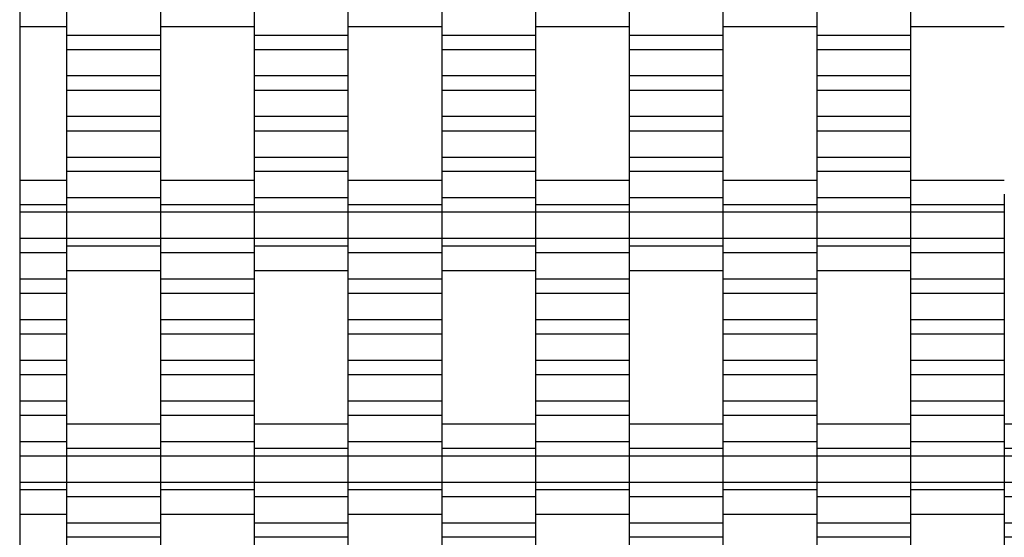
# Model space of a CAD drawing. Units: millimetres. Extents: x -1690 to 2110, y -1752 to 2049.
# Drawn here: x -190 to 72, y 94 to 232 of the extents above; entities that cross this region are included whole.
import ezdxf

# ---------------------------------------------------------------- set-up
doc = ezdxf.new("R2010")
doc.units = ezdxf.units.MM

# ---------------------------------------------------------------- blocks, each defined once
blk = doc.blocks.new('dwg')
at = {"color": 7, "linetype": 'Continuous'}
for p, q in [((-190, 548.5), (-190, -251.5)), ((-177.5, 234.57), (-177.5, 227.57)), ((-152.5, 234.57), (-152.5, 227.57)), ((-127.5, 234.57), (-127.5, 227.57)), ((-102.5, 234.57), (-102.5, 227.57)), ((-77.5, 234.57), (-77.5, 227.57)), ((-52.5, 234.57), (-52.5, 227.57)), ((-27.5, 234.57), (-27.5, 227.57)), ((-2.5, 234.57), (-2.5, 227.57)), ((22.5, 234.57), (22.5, 227.57)), ((47.5, 234.57), (47.5, 227.57)), ((-190, 229.92), (-177.5, 229.92)), ((-152.5, 229.92), (-127.5, 229.92)), ((-102.5, 229.92), (-77.5, 229.92)), ((-52.5, 229.92), (-27.5, 229.92)), ((-2.5, 229.92), (22.5, 229.92)), ((47.5, 229.92), (72.5, 229.92)), ((-152.5, 227.57), (-177.5, 227.57)), ((-177.5, 227.57), (-177.5, 223.77)), ((-152.5, 227.57), (-152.5, 223.77)), ((-102.5, 227.57), (-127.5, 227.57)), ((-127.5, 227.57), (-127.5, 223.77)), ((-102.5, 227.57), (-102.5, 223.77)), ((-52.5, 227.57), (-77.5, 227.57)), ((-77.5, 227.57), (-77.5, 223.77)), ((-52.5, 227.57), (-52.5, 223.77)), ((-2.5, 227.57), (-27.5, 227.57)), ((-27.5, 227.57), (-27.5, 223.77)), ((-2.5, 227.57), (-2.5, 223.77)), ((47.5, 227.57), (22.5, 227.57)), ((22.5, 227.57), (22.5, 223.77)), ((47.5, 227.57), (47.5, 223.77)), ((-152.5, 223.77), (-177.5, 223.77)), ((-177.5, 223.77), (-177.5, 216.77)), ((-152.5, 223.77), (-152.5, 216.77)), ((-102.5, 223.77), (-127.5, 223.77)), ((-127.5, 223.77), (-127.5, 216.77)), ((-102.5, 223.77), (-102.5, 216.77)), ((-52.5, 223.77), (-77.5, 223.77)), ((-77.5, 223.77), (-77.5, 216.77)), ((-52.5, 223.77), (-52.5, 216.77)), ((-2.5, 223.77), (-27.5, 223.77)), ((-27.5, 223.77), (-27.5, 216.77)), ((-2.5, 223.77), (-2.5, 216.77)), ((47.5, 223.77), (22.5, 223.77)), ((22.5, 223.77), (22.5, 216.77)), ((47.5, 223.77), (47.5, 216.77)), ((-152.5, 216.77), (-177.5, 216.77)), ((-177.5, 216.77), (-177.5, 212.92)), ((-152.5, 216.77), (-152.5, 212.92)), ((-102.5, 216.77), (-127.5, 216.77)), ((-127.5, 216.77), (-127.5, 212.92)), ((-102.5, 216.77), (-102.5, 212.92)), ((-52.5, 216.77), (-77.5, 216.77)), ((-77.5, 216.77), (-77.5, 212.92)), ((-52.5, 216.77), (-52.5, 212.92)), ((-2.5, 216.77), (-27.5, 216.77)), ((-27.5, 216.77), (-27.5, 212.92)), ((-2.5, 216.77), (-2.5, 212.92)), ((47.5, 216.77), (22.5, 216.77)), ((22.5, 216.77), (22.5, 212.92)), ((47.5, 216.77), (47.5, 212.92)), ((-152.5, 212.92), (-177.5, 212.92)), ((-177.5, 212.92), (-177.5, 205.92)), ((-152.5, 212.92), (-152.5, 205.92)), ((-102.5, 212.92), (-127.5, 212.92)), ((-127.5, 212.92), (-127.5, 205.92)), ((-102.5, 212.92), (-102.5, 205.92)), ((-52.5, 212.92), (-77.5, 212.92)), ((-77.5, 212.92), (-77.5, 205.92)), ((-52.5, 212.92), (-52.5, 205.92)), ((-2.5, 212.92), (-27.5, 212.92)), ((-27.5, 212.92), (-27.5, 205.92)), ((-2.5, 212.92), (-2.5, 205.92)), ((47.5, 212.92), (22.5, 212.92)), ((22.5, 212.92), (22.5, 205.92)), ((47.5, 212.92), (47.5, 205.92)), ((-152.5, 205.92), (-177.5, 205.92)), ((-177.5, 205.92), (-177.5, 202.07)), ((-152.5, 205.92), (-152.5, 202.07)), ((-102.5, 205.92), (-127.5, 205.92)), ((-127.5, 205.92), (-127.5, 202.07)), ((-102.5, 205.92), (-102.5, 202.07)), ((-52.5, 205.92), (-77.5, 205.92)), ((-77.5, 205.92), (-77.5, 202.07)), ((-52.5, 205.92), (-52.5, 202.07)), ((-2.5, 205.92), (-27.5, 205.92)), ((-27.5, 205.92), (-27.5, 202.07)), ((-2.5, 205.92), (-2.5, 202.07)), ((47.5, 205.92), (22.5, 205.92)), ((22.5, 205.92), (22.5, 202.07)), ((47.5, 205.92), (47.5, 202.07)), ((-152.5, 202.07), (-177.5, 202.07)), ((-177.5, 202.07), (-177.5, 195.07)), ((-152.5, 202.07), (-152.5, 195.07)), ((-102.5, 202.07), (-127.5, 202.07)), ((-127.5, 202.07), (-127.5, 195.07)), ((-102.5, 202.07), (-102.5, 195.07)), ((-52.5, 202.07), (-77.5, 202.07)), ((-77.5, 202.07), (-77.5, 195.07)), ((-52.5, 202.07), (-52.5, 195.07)), ((-2.5, 202.07), (-27.5, 202.07)), ((-27.5, 202.07), (-27.5, 195.07)), ((-2.5, 202.07), (-2.5, 195.07)), ((47.5, 202.07), (22.5, 202.07)), ((22.5, 202.07), (22.5, 195.07)), ((47.5, 202.07), (47.5, 195.07)), ((-152.5, 195.07), (-177.5, 195.07)), ((-177.5, 195.07), (-177.5, 191.27)), ((-152.5, 195.07), (-152.5, 191.27)), ((-102.5, 195.07), (-127.5, 195.07)), ((-127.5, 195.07), (-127.5, 191.27)), ((-102.5, 195.07), (-102.5, 191.27)), ((-52.5, 195.07), (-77.5, 195.07)), ((-77.5, 195.07), (-77.5, 191.27)), ((-52.5, 195.07), (-52.5, 191.27)), ((-2.5, 195.07), (-27.5, 195.07)), ((-27.5, 195.07), (-27.5, 191.27)), ((-2.5, 195.07), (-2.5, 191.27)), ((47.5, 195.07), (22.5, 195.07)), ((22.5, 195.07), (22.5, 191.27)), ((47.5, 195.07), (47.5, 191.27)), ((-152.5, 191.27), (-177.5, 191.27)), ((-177.5, 191.27), (-177.5, 184.27)), ((-152.5, 191.27), (-152.5, 184.27)), ((-102.5, 191.27), (-127.5, 191.27)), ((-127.5, 191.27), (-127.5, 184.27)), ((-102.5, 191.27), (-102.5, 184.27)), ((-52.5, 191.27), (-77.5, 191.27)), ((-77.5, 191.27), (-77.5, 184.27)), ((-52.5, 191.27), (-52.5, 184.27)), ((-2.5, 191.27), (-27.5, 191.27)), ((-27.5, 191.27), (-27.5, 184.27)), ((-2.5, 191.27), (-2.5, 184.27)), ((47.5, 191.27), (22.5, 191.27)), ((22.5, 191.27), (22.5, 184.27)), ((47.5, 191.27), (47.5, 184.27)), ((-177.5, 188.92), (-190, 188.92)), ((-127.5, 188.92), (-152.5, 188.92)), ((-77.5, 188.92), (-102.5, 188.92)), ((-27.5, 188.92), (-52.5, 188.92)), ((22.5, 188.92), (-2.5, 188.92)), ((72.5, 188.92), (47.5, 188.92)), ((-177.5, 185.24), (-177.5, 182.42)), ((-152.5, 184.27), (-177.5, 184.27)), ((-177.5, 184.27), (-177.5, 180.42)), ((-152.5, 185.24), (-152.5, 182.42)), ((-152.5, 184.27), (-152.5, 180.42)), ((-127.5, 185.24), (-127.5, 182.42)), ((-102.5, 184.27), (-127.5, 184.27)), ((-127.5, 184.27), (-127.5, 180.42)), ((-102.5, 185.24), (-102.5, 182.42)), ((-102.5, 184.27), (-102.5, 180.42)), ((-77.5, 185.24), (-77.5, 182.42)), ((-52.5, 184.27), (-77.5, 184.27)), ((-77.5, 184.27), (-77.5, 180.42)), ((-52.5, 185.24), (-52.5, 182.42)), ((-52.5, 184.27), (-52.5, 180.42)), ((-27.5, 185.24), (-27.5, 182.42)), ((-2.5, 184.27), (-27.5, 184.27)), ((-27.5, 184.27), (-27.5, 180.42)), ((-2.5, 185.24), (-2.5, 182.42)), ((-2.5, 184.27), (-2.5, 180.42)), ((22.5, 185.24), (22.5, 182.42)), ((47.5, 184.27), (22.5, 184.27)), ((22.5, 184.27), (22.5, 180.42)), ((47.5, 185.24), (47.5, 182.42)), ((47.5, 184.27), (47.5, 180.42)), ((72.5, 185.24), (72.5, 182.42)), ((-177.5, 182.42), (-190, 182.42)), ((-177.5, 182.42), (-177.5, 180.42)), ((-127.5, 182.42), (-152.5, 182.42)), ((-152.5, 182.42), (-152.5, 180.42)), ((-127.5, 182.42), (-127.5, 180.42)), ((-77.5, 182.42), (-102.5, 182.42)), ((-102.5, 182.42), (-102.5, 180.42)), ((-77.5, 182.42), (-77.5, 180.42)), ((-27.5, 182.42), (-52.5, 182.42)), ((-52.5, 182.42), (-52.5, 180.42)), ((-27.5, 182.42), (-27.5, 180.42)), ((22.5, 182.42), (-2.5, 182.42)), ((-2.5, 182.42), (-2.5, 180.42)), ((22.5, 182.42), (22.5, 180.42)), ((72.5, 182.42), (47.5, 182.42)), ((47.5, 182.42), (47.5, 180.42)), ((72.5, 182.42), (72.5, 180.42)), ((-177.5, 180.42), (-190, 180.42)), ((-152.5, 180.42), (-177.5, 180.42)), ((-177.5, 180.42), (-177.5, 173.42)), ((-177.5, 180.42), (-177.5, 173.42)), ((-127.5, 180.42), (-152.5, 180.42)), ((-152.5, 180.42), (-152.5, 173.42)), ((-152.5, 180.42), (-152.5, 173.42)), ((-102.5, 180.42), (-127.5, 180.42)), ((-127.5, 180.42), (-127.5, 173.42)), ((-127.5, 180.42), (-127.5, 173.42)), ((-77.5, 180.42), (-102.5, 180.42)), ((-102.5, 180.42), (-102.5, 173.42)), ((-102.5, 180.42), (-102.5, 173.42)), ((-52.5, 180.42), (-77.5, 180.42)), ((-77.5, 180.42), (-77.5, 173.42)), ((-77.5, 180.42), (-77.5, 173.42)), ((-27.5, 180.42), (-52.5, 180.42)), ((-52.5, 180.42), (-52.5, 173.42)), ((-52.5, 180.42), (-52.5, 173.42)), ((-2.5, 180.42), (-27.5, 180.42)), ((-27.5, 180.42), (-27.5, 173.42)), ((-27.5, 180.42), (-27.5, 173.42)), ((22.5, 180.42), (-2.5, 180.42)), ((-2.5, 180.42), (-2.5, 173.42)), ((-2.5, 180.42), (-2.5, 173.42)), ((47.5, 180.42), (22.5, 180.42)), ((22.5, 180.42), (22.5, 173.42)), ((22.5, 180.42), (22.5, 173.42)), ((72.5, 180.42), (47.5, 180.42)), ((47.5, 180.42), (47.5, 173.42)), ((47.5, 180.42), (47.5, 173.42)), ((72.5, 180.42), (72.5, 173.42)), ((-177.5, 173.42), (-190, 173.42)), ((-152.5, 173.42), (-177.5, 173.42)), ((-177.5, 173.42), (-177.5, 171.42)), ((-177.5, 173.42), (-177.5, 169.57)), ((-127.5, 173.42), (-152.5, 173.42)), ((-152.5, 173.42), (-152.5, 169.57)), ((-152.5, 173.42), (-152.5, 171.42)), ((-102.5, 173.42), (-127.5, 173.42)), ((-127.5, 173.42), (-127.5, 171.42)), ((-127.5, 173.42), (-127.5, 169.57)), ((-77.5, 173.42), (-102.5, 173.42)), ((-102.5, 173.42), (-102.5, 169.57)), ((-102.5, 173.42), (-102.5, 171.42)), ((-52.5, 173.42), (-77.5, 173.42)), ((-77.5, 173.42), (-77.5, 171.42)), ((-77.5, 173.42), (-77.5, 169.57)), ((-27.5, 173.42), (-52.5, 173.42)), ((-52.5, 173.42), (-52.5, 169.57)), ((-52.5, 173.42), (-52.5, 171.42)), ((-2.5, 173.42), (-27.5, 173.42)), ((-27.5, 173.42), (-27.5, 171.42)), ((-27.5, 173.42), (-27.5, 169.57)), ((22.5, 173.42), (-2.5, 173.42)), ((-2.5, 173.42), (-2.5, 169.57)), ((-2.5, 173.42), (-2.5, 171.42)), ((47.5, 173.42), (22.5, 173.42)), ((22.5, 173.42), (22.5, 171.42)), ((22.5, 173.42), (22.5, 169.57)), ((72.5, 173.42), (47.5, 173.42)), ((47.5, 173.42), (47.5, 169.57)), ((47.5, 173.42), (47.5, 171.42)), ((72.5, 173.42), (72.5, 169.57)), ((-152.5, 171.42), (-177.5, 171.42)), ((-177.5, 171.42), (-177.5, 168.61)), ((-152.5, 171.42), (-152.5, 168.61)), ((-102.5, 171.42), (-127.5, 171.42)), ((-127.5, 171.42), (-127.5, 168.61)), ((-102.5, 171.42), (-102.5, 168.61)), ((-52.5, 171.42), (-77.5, 171.42)), ((-77.5, 171.42), (-77.5, 168.61)), ((-52.5, 171.42), (-52.5, 168.61)), ((-2.5, 171.42), (-27.5, 171.42)), ((-27.5, 171.42), (-27.5, 168.61)), ((-2.5, 171.42), (-2.5, 168.61)), ((47.5, 171.42), (22.5, 171.42)), ((22.5, 171.42), (22.5, 168.61)), ((47.5, 171.42), (47.5, 168.61)), ((-177.5, 169.57), (-190, 169.57)), ((-177.5, 169.57), (-177.5, 162.57)), ((-127.5, 169.57), (-152.5, 169.57)), ((-152.5, 169.57), (-152.5, 162.57)), ((-127.5, 169.57), (-127.5, 162.57)), ((-77.5, 169.57), (-102.5, 169.57)), ((-102.5, 169.57), (-102.5, 162.57)), ((-77.5, 169.57), (-77.5, 162.57)), ((-27.5, 169.57), (-52.5, 169.57)), ((-52.5, 169.57), (-52.5, 162.57)), ((-27.5, 169.57), (-27.5, 162.57)), ((22.5, 169.57), (-2.5, 169.57)), ((-2.5, 169.57), (-2.5, 162.57)), ((22.5, 169.57), (22.5, 162.57)), ((72.5, 169.57), (47.5, 169.57)), ((47.5, 169.57), (47.5, 162.57)), ((72.5, 169.57), (72.5, 162.57)), ((-177.5, 164.92), (-152.5, 164.92)), ((-127.5, 164.92), (-102.5, 164.92)), ((-77.5, 164.92), (-52.5, 164.92)), ((-27.5, 164.92), (-2.5, 164.92)), ((22.5, 164.92), (47.5, 164.92)), ((-177.5, 162.57), (-190, 162.57)), ((-177.5, 162.57), (-177.5, 158.77)), ((-127.5, 162.57), (-152.5, 162.57)), ((-152.5, 162.57), (-152.5, 158.77)), ((-127.5, 162.57), (-127.5, 158.77)), ((-77.5, 162.57), (-102.5, 162.57)), ((-102.5, 162.57), (-102.5, 158.77)), ((-77.5, 162.57), (-77.5, 158.77)), ((-27.5, 162.57), (-52.5, 162.57)), ((-52.5, 162.57), (-52.5, 158.77)), ((-27.5, 162.57), (-27.5, 158.77)), ((22.5, 162.57), (-2.5, 162.57)), ((-2.5, 162.57), (-2.5, 158.77)), ((22.5, 162.57), (22.5, 158.77)), ((72.5, 162.57), (47.5, 162.57)), ((47.5, 162.57), (47.5, 158.77)), ((72.5, 162.57), (72.5, 158.77)), ((-177.5, 158.77), (-190, 158.77)), ((-177.5, 158.77), (-177.5, 151.77)), ((-127.5, 158.77), (-152.5, 158.77)), ((-152.5, 158.77), (-152.5, 151.77)), ((-127.5, 158.77), (-127.5, 151.77)), ((-77.5, 158.77), (-102.5, 158.77)), ((-102.5, 158.77), (-102.5, 151.77)), ((-77.5, 158.77), (-77.5, 151.77)), ((-27.5, 158.77), (-52.5, 158.77)), ((-52.5, 158.77), (-52.5, 151.77)), ((-27.5, 158.77), (-27.5, 151.77)), ((22.5, 158.77), (-2.5, 158.77)), ((-2.5, 158.77), (-2.5, 151.77)), ((22.5, 158.77), (22.5, 151.77)), ((72.5, 158.77), (47.5, 158.77)), ((47.5, 158.77), (47.5, 151.77)), ((72.5, 158.77), (72.5, 151.77)), ((-177.5, 151.77), (-190, 151.77)), ((-177.5, 151.77), (-177.5, 147.92)), ((-127.5, 151.77), (-152.5, 151.77)), ((-152.5, 151.77), (-152.5, 147.92)), ((-127.5, 151.77), (-127.5, 147.92)), ((-77.5, 151.77), (-102.5, 151.77)), ((-102.5, 151.77), (-102.5, 147.92)), ((-77.5, 151.77), (-77.5, 147.92)), ((-27.5, 151.77), (-52.5, 151.77)), ((-52.5, 151.77), (-52.5, 147.92)), ((-27.5, 151.77), (-27.5, 147.92)), ((22.5, 151.77), (-2.5, 151.77)), ((-2.5, 151.77), (-2.5, 147.92)), ((22.5, 151.77), (22.5, 147.92)), ((72.5, 151.77), (47.5, 151.77)), ((47.5, 151.77), (47.5, 147.92)), ((72.5, 151.77), (72.5, 147.92)), ((-177.5, 147.92), (-190, 147.92)), ((-177.5, 147.92), (-177.5, 140.92)), ((-127.5, 147.92), (-152.5, 147.92)), ((-152.5, 147.92), (-152.5, 140.92)), ((-127.5, 147.92), (-127.5, 140.92)), ((-77.5, 147.92), (-102.5, 147.92)), ((-102.5, 147.92), (-102.5, 140.92)), ((-77.5, 147.92), (-77.5, 140.92)), ((-27.5, 147.92), (-52.5, 147.92)), ((-52.5, 147.92), (-52.5, 140.92)), ((-27.5, 147.92), (-27.5, 140.92)), ((22.5, 147.92), (-2.5, 147.92)), ((-2.5, 147.92), (-2.5, 140.92)), ((22.5, 147.92), (22.5, 140.92)), ((72.5, 147.92), (47.5, 147.92)), ((47.5, 147.92), (47.5, 140.92)), ((72.5, 147.92), (72.5, 140.92)), ((-177.5, 140.92), (-190, 140.92)), ((-177.5, 140.92), (-177.5, 137.07)), ((-127.5, 140.92), (-152.5, 140.92)), ((-152.5, 140.92), (-152.5, 137.07)), ((-127.5, 140.92), (-127.5, 137.07)), ((-77.5, 140.92), (-102.5, 140.92)), ((-102.5, 140.92), (-102.5, 137.07)), ((-77.5, 140.92), (-77.5, 137.07)), ((-27.5, 140.92), (-52.5, 140.92)), ((-52.5, 140.92), (-52.5, 137.07)), ((-27.5, 140.92), (-27.5, 137.07)), ((22.5, 140.92), (-2.5, 140.92)), ((-2.5, 140.92), (-2.5, 137.07)), ((22.5, 140.92), (22.5, 137.07)), ((72.5, 140.92), (47.5, 140.92)), ((47.5, 140.92), (47.5, 137.07)), ((72.5, 140.92), (72.5, 137.07)), ((-177.5, 137.07), (-190, 137.07)), ((-177.5, 137.07), (-177.5, 130.07)), ((-127.5, 137.07), (-152.5, 137.07)), ((-152.5, 137.07), (-152.5, 130.07)), ((-127.5, 137.07), (-127.5, 130.07)), ((-77.5, 137.07), (-102.5, 137.07)), ((-102.5, 137.07), (-102.5, 130.07)), ((-77.5, 137.07), (-77.5, 130.07)), ((-27.5, 137.07), (-52.5, 137.07)), ((-52.5, 137.07), (-52.5, 130.07)), ((-27.5, 137.07), (-27.5, 130.07)), ((22.5, 137.07), (-2.5, 137.07)), ((-2.5, 137.07), (-2.5, 130.07)), ((22.5, 137.07), (22.5, 130.07)), ((72.5, 137.07), (47.5, 137.07)), ((47.5, 137.07), (47.5, 130.07)), ((72.5, 137.07), (72.5, 130.07)), ((-177.5, 130.07), (-190, 130.07)), ((-177.5, 130.07), (-177.5, 126.27)), ((-127.5, 130.07), (-152.5, 130.07)), ((-152.5, 130.07), (-152.5, 126.27)), ((-127.5, 130.07), (-127.5, 126.27)), ((-77.5, 130.07), (-102.5, 130.07)), ((-102.5, 130.07), (-102.5, 126.27)), ((-77.5, 130.07), (-77.5, 126.27)), ((-27.5, 130.07), (-52.5, 130.07)), ((-52.5, 130.07), (-52.5, 126.27)), ((-27.5, 130.07), (-27.5, 126.27)), ((22.5, 130.07), (-2.5, 130.07)), ((-2.5, 130.07), (-2.5, 126.27)), ((22.5, 130.07), (22.5, 126.27)), ((72.5, 130.07), (47.5, 130.07)), ((47.5, 130.07), (47.5, 126.27)), ((72.5, 130.07), (72.5, 126.27)), ((-177.5, 126.27), (-190, 126.27)), ((-177.5, 126.27), (-177.5, 119.27)), ((-127.5, 126.27), (-152.5, 126.27)), ((-152.5, 126.27), (-152.5, 119.27)), ((-127.5, 126.27), (-127.5, 119.27)), ((-77.5, 126.27), (-102.5, 126.27)), ((-102.5, 126.27), (-102.5, 119.27)), ((-77.5, 126.27), (-77.5, 119.27)), ((-27.5, 126.27), (-52.5, 126.27)), ((-52.5, 126.27), (-52.5, 119.27)), ((-27.5, 126.27), (-27.5, 119.27)), ((22.5, 126.27), (-2.5, 126.27)), ((-2.5, 126.27), (-2.5, 119.27)), ((22.5, 126.27), (22.5, 119.27)), ((72.5, 126.27), (47.5, 126.27)), ((47.5, 126.27), (47.5, 119.27)), ((72.5, 126.27), (72.5, 119.27)), ((-152.5, 123.92), (-177.5, 123.92)), ((-102.5, 123.92), (-127.5, 123.92)), ((-52.5, 123.92), (-77.5, 123.92)), ((-2.5, 123.92), (-27.5, 123.92)), ((47.5, 123.92), (22.5, 123.92)), ((97.5, 123.92), (72.5, 123.92)), ((-177.5, 119.27), (-190, 119.27)), ((-177.5, 120.24), (-177.5, 117.42)), ((-177.5, 119.27), (-177.5, 115.42)), ((-152.5, 120.24), (-152.5, 117.42)), ((-127.5, 119.27), (-152.5, 119.27)), ((-152.5, 119.27), (-152.5, 115.42)), ((-127.5, 120.24), (-127.5, 117.42)), ((-127.5, 119.27), (-127.5, 115.42)), ((-102.5, 120.24), (-102.5, 117.42)), ((-77.5, 119.27), (-102.5, 119.27)), ((-102.5, 119.27), (-102.5, 115.42)), ((-77.5, 120.24), (-77.5, 117.42)), ((-77.5, 119.27), (-77.5, 115.42)), ((-52.5, 120.24), (-52.5, 117.42)), ((-27.5, 119.27), (-52.5, 119.27)), ((-52.5, 119.27), (-52.5, 115.42)), ((-27.5, 120.24), (-27.5, 117.42)), ((-27.5, 119.27), (-27.5, 115.42)), ((-2.5, 120.24), (-2.5, 117.42)), ((22.5, 119.27), (-2.5, 119.27)), ((-2.5, 119.27), (-2.5, 115.42)), ((22.5, 120.24), (22.5, 117.42)), ((22.5, 119.27), (22.5, 115.42)), ((47.5, 120.24), (47.5, 117.42)), ((72.5, 119.27), (47.5, 119.27)), ((47.5, 119.27), (47.5, 115.42)), ((72.5, 120.24), (72.5, 117.42)), ((72.5, 119.27), (72.5, 115.42)), ((-152.5, 117.42), (-177.5, 117.42)), ((-177.5, 117.42), (-177.5, 115.42)), ((-152.5, 117.42), (-152.5, 115.42)), ((-102.5, 117.42), (-127.5, 117.42)), ((-127.5, 117.42), (-127.5, 115.42)), ((-102.5, 117.42), (-102.5, 115.42)), ((-52.5, 117.42), (-77.5, 117.42)), ((-77.5, 117.42), (-77.5, 115.42)), ((-52.5, 117.42), (-52.5, 115.42)), ((-2.5, 117.42), (-27.5, 117.42)), ((-27.5, 117.42), (-27.5, 115.42)), ((-2.5, 117.42), (-2.5, 115.42)), ((47.5, 117.42), (22.5, 117.42)), ((22.5, 117.42), (22.5, 115.42)), ((47.5, 117.42), (47.5, 115.42)), ((97.5, 117.42), (72.5, 117.42)), ((72.5, 117.42), (72.5, 115.42)), ((-177.5, 115.42), (-190, 115.42)), ((-152.5, 115.42), (-177.5, 115.42)), ((-177.5, 115.42), (-177.5, 108.42)), ((-177.5, 115.42), (-177.5, 108.42)), ((-127.5, 115.42), (-152.5, 115.42)), ((-152.5, 115.42), (-152.5, 108.42)), ((-152.5, 115.42), (-152.5, 108.42)), ((-102.5, 115.42), (-127.5, 115.42)), ((-127.5, 115.42), (-127.5, 108.42)), ((-127.5, 115.42), (-127.5, 108.42)), ((-77.5, 115.42), (-102.5, 115.42)), ((-102.5, 115.42), (-102.5, 108.42)), ((-102.5, 115.42), (-102.5, 108.42)), ((-52.5, 115.42), (-77.5, 115.42)), ((-77.5, 115.42), (-77.5, 108.42)), ((-77.5, 115.42), (-77.5, 108.42)), ((-27.5, 115.42), (-52.5, 115.42)), ((-52.5, 115.42), (-52.5, 108.42)), ((-52.5, 115.42), (-52.5, 108.42)), ((-2.5, 115.42), (-27.5, 115.42)), ((-27.5, 115.42), (-27.5, 108.42)), ((-27.5, 115.42), (-27.5, 108.42)), ((22.5, 115.42), (-2.5, 115.42)), ((-2.5, 115.42), (-2.5, 108.42)), ((-2.5, 115.42), (-2.5, 108.42)), ((47.5, 115.42), (22.5, 115.42)), ((22.5, 115.42), (22.5, 108.42)), ((22.5, 115.42), (22.5, 108.42)), ((72.5, 115.42), (47.5, 115.42)), ((47.5, 115.42), (47.5, 108.42)), ((47.5, 115.42), (47.5, 108.42)), ((97.5, 115.42), (72.5, 115.42)), ((72.5, 115.42), (72.5, 108.42)), ((72.5, 115.42), (72.5, 108.42)), ((-177.5, 108.42), (-190, 108.42)), ((-152.5, 108.42), (-177.5, 108.42)), ((-177.5, 108.42), (-177.5, 104.57)), ((-177.5, 108.42), (-177.5, 106.42)), ((-127.5, 108.42), (-152.5, 108.42)), ((-152.5, 108.42), (-152.5, 106.42)), ((-152.5, 108.42), (-152.5, 104.57)), ((-102.5, 108.42), (-127.5, 108.42)), ((-127.5, 108.42), (-127.5, 104.57)), ((-127.5, 108.42), (-127.5, 106.42)), ((-77.5, 108.42), (-102.5, 108.42)), ((-102.5, 108.42), (-102.5, 106.42)), ((-102.5, 108.42), (-102.5, 104.57)), ((-52.5, 108.42), (-77.5, 108.42)), ((-77.5, 108.42), (-77.5, 104.57)), ((-77.5, 108.42), (-77.5, 106.42)), ((-27.5, 108.42), (-52.5, 108.42)), ((-52.5, 108.42), (-52.5, 106.42)), ((-52.5, 108.42), (-52.5, 104.57)), ((-2.5, 108.42), (-27.5, 108.42)), ((-27.5, 108.42), (-27.5, 104.57)), ((-27.5, 108.42), (-27.5, 106.42)), ((22.5, 108.42), (-2.5, 108.42)), ((-2.5, 108.42), (-2.5, 106.42)), ((-2.5, 108.42), (-2.5, 104.57)), ((47.5, 108.42), (22.5, 108.42)), ((22.5, 108.42), (22.5, 104.57)), ((22.5, 108.42), (22.5, 106.42)), ((72.5, 108.42), (47.5, 108.42)), ((47.5, 108.42), (47.5, 106.42)), ((47.5, 108.42), (47.5, 104.57)), ((97.5, 108.42), (72.5, 108.42)), ((72.5, 108.42), (72.5, 104.57)), ((72.5, 108.42), (72.5, 106.42)), ((-177.5, 106.42), (-190, 106.42)), ((-177.5, 106.42), (-177.5, 103.61)), ((-127.5, 106.42), (-152.5, 106.42)), ((-152.5, 106.42), (-152.5, 103.61)), ((-127.5, 106.42), (-127.5, 103.61)), ((-77.5, 106.42), (-102.5, 106.42)), ((-102.5, 106.42), (-102.5, 103.61)), ((-77.5, 106.42), (-77.5, 103.61)), ((-27.5, 106.42), (-52.5, 106.42)), ((-52.5, 106.42), (-52.5, 103.61)), ((-27.5, 106.42), (-27.5, 103.61)), ((22.5, 106.42), (-2.5, 106.42)), ((-2.5, 106.42), (-2.5, 103.61)), ((22.5, 106.42), (22.5, 103.61)), ((72.5, 106.42), (47.5, 106.42)), ((47.5, 106.42), (47.5, 103.61)), ((72.5, 106.42), (72.5, 103.61)), ((-152.5, 104.57), (-177.5, 104.57)), ((-177.5, 104.57), (-177.5, 97.57)), ((-152.5, 104.57), (-152.5, 97.57)), ((-102.5, 104.57), (-127.5, 104.57)), ((-127.5, 104.57), (-127.5, 97.57)), ((-102.5, 104.57), (-102.5, 97.57)), ((-52.5, 104.57), (-77.5, 104.57)), ((-77.5, 104.57), (-77.5, 97.57)), ((-52.5, 104.57), (-52.5, 97.57)), ((-2.5, 104.57), (-27.5, 104.57)), ((-27.5, 104.57), (-27.5, 97.57)), ((-2.5, 104.57), (-2.5, 97.57)), ((47.5, 104.57), (22.5, 104.57)), ((22.5, 104.57), (22.5, 97.57)), ((47.5, 104.57), (47.5, 97.57)), ((97.5, 104.57), (72.5, 104.57)), ((72.5, 104.57), (72.5, 97.57)), ((-190, 99.92), (-177.5, 99.92)), ((-152.5, 99.92), (-127.5, 99.92)), ((-102.5, 99.92), (-77.5, 99.92)), ((-52.5, 99.92), (-27.5, 99.92)), ((-2.5, 99.92), (22.5, 99.92)), ((47.5, 99.92), (72.5, 99.92)), ((-152.5, 97.57), (-177.5, 97.57)), ((-177.5, 97.57), (-177.5, 93.77)), ((-152.5, 97.57), (-152.5, 93.77)), ((-102.5, 97.57), (-127.5, 97.57)), ((-127.5, 97.57), (-127.5, 93.77)), ((-102.5, 97.57), (-102.5, 93.77)), ((-52.5, 97.57), (-77.5, 97.57)), ((-77.5, 97.57), (-77.5, 93.77)), ((-52.5, 97.57), (-52.5, 93.77)), ((-2.5, 97.57), (-27.5, 97.57)), ((-27.5, 97.57), (-27.5, 93.77)), ((-2.5, 97.57), (-2.5, 93.77)), ((47.5, 97.57), (22.5, 97.57)), ((22.5, 97.57), (22.5, 93.77)), ((47.5, 97.57), (47.5, 93.77)), ((97.5, 97.57), (72.5, 97.57)), ((72.5, 97.57), (72.5, 93.77)), ((-152.5, 93.77), (-177.5, 93.77)), ((-177.5, 93.77), (-177.5, 86.77)), ((-152.5, 93.77), (-152.5, 86.77)), ((-102.5, 93.77), (-127.5, 93.77)), ((-127.5, 93.77), (-127.5, 86.77)), ((-102.5, 93.77), (-102.5, 86.77)), ((-52.5, 93.77), (-77.5, 93.77)), ((-77.5, 93.77), (-77.5, 86.77)), ((-52.5, 93.77), (-52.5, 86.77)), ((-2.5, 93.77), (-27.5, 93.77)), ((-27.5, 93.77), (-27.5, 86.77)), ((-2.5, 93.77), (-2.5, 86.77)), ((47.5, 93.77), (22.5, 93.77)), ((22.5, 93.77), (22.5, 86.77)), ((47.5, 93.77), (47.5, 86.77)), ((97.5, 93.77), (72.5, 93.77)), ((72.5, 93.77), (72.5, 86.77))]:
    blk.add_line(p, q, dxfattribs=at)

msp = doc.modelspace()

# ---------------------------------------------------------------- block references
msp.add_blockref('dwg', (0, 0))

doc.saveas('drawing.dxf')
